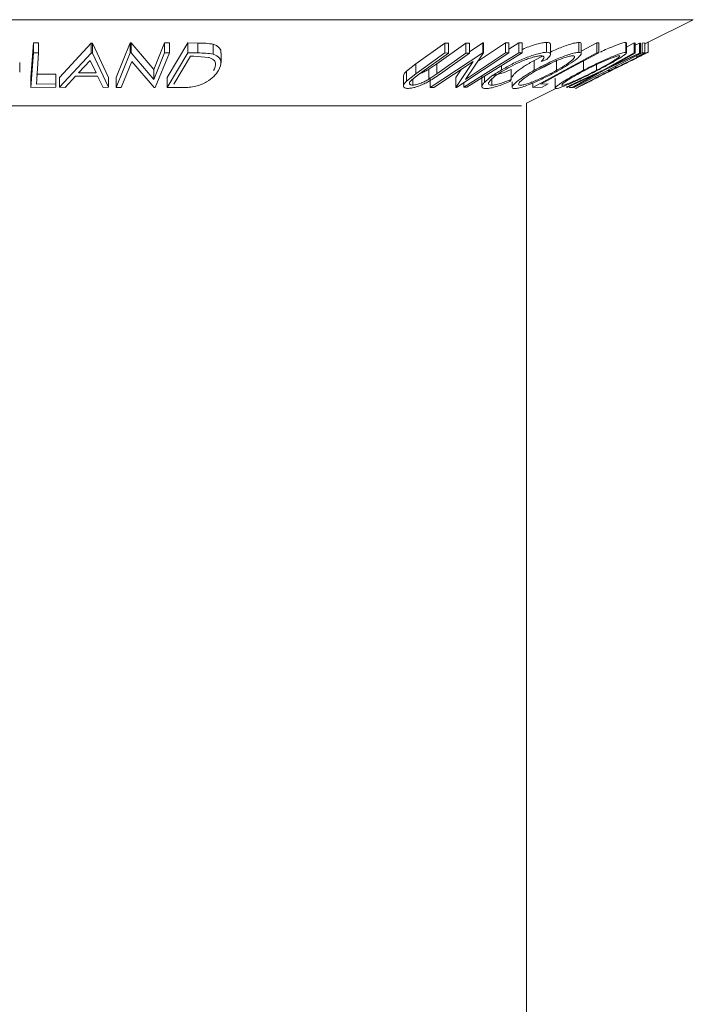
# Model space of a CAD drawing. Units: millimetres. Extents: x 5 to 292, y 5 to 205.
# Drawn here: x 109 to 110, y 191 to 192 of the extents above; entities that cross this region are included whole.
import ezdxf

# ---------------------------------------------------------------- set-up
doc = ezdxf.new("R2010")
doc.units = ezdxf.units.MM

msp = doc.modelspace()

# ---------------------------------------------------------------- linework, layer by layer
at = {"color": 8, "linetype": 'Continuous', "lineweight": 18}
for p, q in [((109.68319, 192.12909), (107.75134, 192.12909)), ((109.43568, 192.00533), (107.99884, 192.00533))]:
    msp.add_line(p, q, dxfattribs=at)
at = {"color": 7, "linetype": 'Continuous', "lineweight": 18}
for p, q in [((109.61827, 192.09662), (109.68319, 192.12909)), ((108.72988, 192.04601), (108.73335, 192.09587)), ((108.73335, 192.09587), (108.74077, 192.09583)), ((108.73335, 192.09587), (108.73335, 192.08158)), ((108.74077, 192.09583), (108.74077, 192.08154)), ((108.77078, 192.04607), (108.81658, 192.09541)), ((108.81658, 192.09541), (108.81836, 192.09541)), ((108.81658, 192.09541), (108.81658, 192.08112)), ((108.81836, 192.09541), (108.84152, 192.04606)), ((108.81836, 192.09541), (108.81836, 192.08112)), ((108.85227, 192.04593), (108.87263, 192.09568)), ((108.87263, 192.09568), (108.87419, 192.09565)), ((108.87263, 192.09568), (108.87263, 192.0814)), ((108.87419, 192.09565), (108.90646, 192.05748)), ((108.87419, 192.09565), (108.87419, 192.08137)), ((108.90646, 192.05748), (108.92203, 192.09557)), ((108.92203, 192.09557), (108.92913, 192.09568)), ((108.92203, 192.09557), (108.92203, 192.08129)), ((108.92606, 192.04594), (108.9555, 192.0957)), ((108.92913, 192.09568), (108.92913, 192.08139)), ((108.9555, 192.0957), (108.9701, 192.09551)), ((108.9555, 192.0957), (108.9555, 192.08141)), ((108.9701, 192.09551), (108.9701, 192.08123)), ((108.99199, 192.09369), (108.99199, 192.07941)), ((109.28398, 192.06557), (109.32568, 192.09545)), ((109.31383, 192.06546), (109.35553, 192.09536)), ((109.32568, 192.09545), (109.33099, 192.09536)), ((109.32568, 192.09545), (109.32568, 192.08117)), ((109.33099, 192.09536), (109.33099, 192.08108)), ((109.35553, 192.09536), (109.36084, 192.09545)), ((109.35553, 192.09536), (109.35553, 192.08107)), ((109.36084, 192.08301), (109.38, 192.09564)), ((109.36084, 192.09545), (109.36084, 192.08116)), ((109.3727, 192.06899), (109.41298, 192.09555)), ((109.38, 192.09564), (109.38104, 192.09561)), ((109.38, 192.09564), (109.38, 192.08135)), ((109.38104, 192.09561), (109.38104, 192.08133)), ((109.41298, 192.09555), (109.41772, 192.09565)), ((109.41298, 192.09555), (109.41298, 192.08127)), ((109.41772, 192.08681), (109.43218, 192.09587)), ((109.41772, 192.09565), (109.41772, 192.08137)), ((109.43218, 192.09587), (109.43663, 192.09587)), ((109.43218, 192.09587), (109.43218, 192.08159)), ((109.43663, 192.09587), (109.43663, 192.08158)), ((109.47197, 192.09642), (109.47197, 192.08213)), ((109.47767, 192.07942), (109.47767, 192.09371)), ((109.51828, 192.09633), (109.51828, 192.08204)), ((109.5219, 192.08377), (109.54422, 192.09582)), ((109.5219, 192.0801), (109.5219, 192.09438)), ((109.54422, 192.09582), (109.54702, 192.09577)), ((109.54422, 192.09582), (109.54422, 192.08153)), ((109.54702, 192.09577), (109.54702, 192.08149)), ((109.58585, 192.09641), (109.5869, 192.09574)), ((109.58585, 192.09641), (109.58585, 192.08212)), ((109.58696, 192.08145), (109.58696, 192.09574)), ((109.58696, 192.08937), (109.59809, 192.09555)), ((109.59809, 192.09555), (109.59955, 192.09544)), ((109.59809, 192.09555), (109.59809, 192.08126)), ((109.59955, 192.09544), (109.59955, 192.08115)), ((109.59955, 192.09259), (109.60556, 192.09543)), ((109.60556, 192.09543), (109.60702, 192.09554)), ((109.60556, 192.09543), (109.60556, 192.08115)), ((109.60702, 192.09554), (109.60702, 192.08125)), ((109.60977, 192.09554), (109.61349, 192.09559)), ((109.60977, 192.09554), (109.60977, 192.08125)), ((109.61349, 192.09559), (109.61349, 192.08131)), ((109.61827, 192.09667), (109.61827, 192.08239)), ((108.72988, 192.03172), (108.73335, 192.08158)), ((108.73335, 192.08158), (108.74077, 192.08154)), ((108.74077, 192.08154), (108.73762, 192.03649)), ((108.77078, 192.03178), (108.81658, 192.08112)), ((108.81658, 192.08112), (108.81836, 192.08112)), ((108.81836, 192.08112), (108.84152, 192.03178)), ((108.85227, 192.03165), (108.87263, 192.0814)), ((108.87263, 192.0814), (108.87419, 192.08137)), ((108.87419, 192.08137), (108.90646, 192.0432)), ((108.90646, 192.0432), (108.92203, 192.08129)), ((108.92913, 192.08139), (108.90877, 192.03164)), ((108.92203, 192.08129), (108.92913, 192.08139)), ((108.92606, 192.03165), (108.9555, 192.08141)), ((108.95939, 192.07647), (108.93558, 192.03624)), ((108.9555, 192.08141), (108.9701, 192.08123)), ((108.96437, 192.07641), (108.95939, 192.07647)), ((108.98531, 192.07492), (108.96437, 192.07641)), ((109.00338, 192.06702), (109.00338, 192.08131)), ((109.28398, 192.05128), (109.32568, 192.08117)), ((109.33099, 192.08108), (109.28929, 192.05118)), ((109.30458, 192.03165), (109.38, 192.08135)), ((109.31383, 192.05118), (109.35553, 192.08107)), ((109.36084, 192.08116), (109.31914, 192.05128)), ((109.32568, 192.08117), (109.33099, 192.08108)), ((109.41772, 192.08137), (109.3423, 192.03166)), ((109.38104, 192.08133), (109.35525, 192.0432)), ((109.35525, 192.0432), (109.41298, 192.08127)), ((109.35553, 192.08107), (109.36084, 192.08116)), ((109.43663, 192.08158), (109.35719, 192.03179)), ((109.38, 192.08135), (109.38104, 192.08133)), ((109.41298, 192.08127), (109.41772, 192.08137)), ((109.43218, 192.08159), (109.43663, 192.08158)), ((109.45199, 192.03173), (109.54422, 192.08153)), ((109.45406, 192.07052), (109.46603, 192.07682)), ((109.51119, 192.03172), (109.60977, 192.08125)), ((109.54422, 192.08153), (109.54702, 192.08149)), ((109.55448, 192.05706), (109.59809, 192.08126)), ((109.60702, 192.08125), (109.55596, 192.05706)), ((109.59955, 192.08115), (109.56445, 192.06174)), ((109.56445, 192.06174), (109.60556, 192.08115)), ((109.59809, 192.08126), (109.59955, 192.08115)), ((109.60378, 192.07643), (109.6008, 192.07633)), ((109.61349, 192.08131), (109.60378, 192.07643)), ((109.60478, 192.0756), (109.61843, 192.08242)), ((109.60556, 192.08115), (109.60702, 192.08125)), ((109.60977, 192.08125), (109.61349, 192.08131)), ((108.71365, 192.05339), (108.71365, 192.06768)), ((108.81511, 192.07057), (108.79847, 192.05259)), ((108.82358, 192.05259), (108.81511, 192.07057)), ((108.8751, 192.06914), (108.85972, 192.03153)), ((108.90715, 192.03161), (108.8751, 192.06914)), ((109.27042, 192.05512), (109.28398, 192.06557)), ((109.28398, 192.06557), (109.28398, 192.05128)), ((109.30249, 192.05771), (109.31383, 192.06546)), ((109.36655, 192.06911), (109.30955, 192.03153)), ((109.31383, 192.06546), (109.31383, 192.05118)), ((109.34122, 192.03163), (109.36655, 192.06911)), ((109.40693, 192.06297), (109.40693, 192.05676)), ((109.45406, 192.07052), (109.45406, 192.05624)), ((109.47233, 192.07204), (109.46409, 192.06893)), ((109.48636, 192.07057), (109.48636, 192.05629)), ((109.52498, 192.06959), (109.52498, 192.05628)), ((109.54397, 192.06448), (109.54397, 192.05636)), ((109.57296, 192.06095), (109.56322, 192.05605)), ((109.56999, 192.06084), (109.57296, 192.06095)), ((108.73762, 192.05078), (108.76587, 192.05089)), ((108.76587, 192.05089), (108.76587, 192.0366)), ((108.79411, 192.04782), (108.77897, 192.03162)), ((108.82575, 192.04782), (108.79411, 192.04782)), ((108.79847, 192.05259), (108.82358, 192.05259)), ((108.83363, 192.03161), (108.82575, 192.04782)), ((108.90646, 192.05748), (108.90646, 192.0432)), ((109.2659, 192.04811), (109.2659, 192.03382)), ((109.27042, 192.05512), (109.27042, 192.04084)), ((109.27042, 192.04084), (109.28398, 192.05128)), ((109.28929, 192.05118), (109.28028, 192.04456)), ((109.30249, 192.05771), (109.30249, 192.04343)), ((109.30249, 192.04343), (109.31383, 192.05118)), ((109.34122, 192.04592), (109.34914, 192.05763)), ((109.37892, 192.04721), (109.37892, 192.03293)), ((109.38256, 192.04769), (109.38256, 192.03893)), ((109.42096, 192.05743), (109.42096, 192.04315)), ((109.50017, 192.03177), (109.55448, 192.05706)), ((109.54587, 192.05231), (109.50163, 192.03164)), ((109.50816, 192.03164), (109.54587, 192.05231)), ((109.55596, 192.05706), (109.50962, 192.03176)), ((109.56322, 192.05605), (109.56025, 192.05595)), ((108.72988, 192.04601), (108.72988, 192.03172)), ((108.73762, 192.03649), (108.76587, 192.0366)), ((108.76587, 192.0366), (108.76555, 192.03179)), ((108.77078, 192.04607), (108.77078, 192.03178)), ((108.84152, 192.04606), (108.84152, 192.03178)), ((108.85227, 192.04593), (108.85227, 192.03165)), ((108.92606, 192.04594), (108.92606, 192.03165)), ((109.27929, 192.04368), (109.27929, 192.03494)), ((109.30458, 192.04593), (109.30458, 192.03165)), ((109.34122, 192.04592), (109.34122, 192.03163)), ((109.35274, 192.03854), (109.35274, 192.0318)), ((109.39302, 192.04358), (109.39302, 192.03473)), ((109.42096, 192.04315), (109.41922, 192.04031)), ((109.42232, 192.03971), (109.42232, 192.032)), ((109.45199, 192.03798), (109.45199, 192.03173)), ((109.46369, 192.03649), (109.47436, 192.0366)), ((109.47436, 192.0366), (109.46545, 192.03179)), ((109.48434, 192.04497), (109.48434, 192.03069)), ((108.76555, 192.03179), (108.72988, 192.03172)), ((108.77897, 192.03162), (108.77078, 192.03178)), ((108.84152, 192.03178), (108.83363, 192.03161)), ((108.85972, 192.03153), (108.85227, 192.03165)), ((108.90877, 192.03164), (108.90715, 192.03161)), ((108.94847, 192.0314), (108.92606, 192.03165)), ((109.30955, 192.03153), (109.30458, 192.03165)), ((109.3423, 192.03166), (109.34122, 192.03163)), ((109.35719, 192.03179), (109.35274, 192.0318)), ((109.44298, 192.00898), (109.48522, 192.0301)), ((109.46545, 192.03179), (109.45199, 192.03173)), ((109.50163, 192.03164), (109.50017, 192.03177)), ((109.50593, 192.03138), (109.50989, 192.03164)), ((109.50962, 192.03176), (109.50816, 192.03164)), ((109.51194, 192.03167), (109.51119, 192.03172)), ((109.51518, 192.0308), (109.51345, 192.02997)), ((109.44298, 140.96512), (109.44298, 192.00898))]:
    msp.add_line(p, q, dxfattribs=at)
at = {"color": 7, "linetype": 'Continuous', "lineweight": 18, "flags": 128}
for points in [[(109.35274, 192.0318), (109.39723, 192.05968), (109.43218, 192.08159)], [(109.54702, 192.08149), (109.50035, 192.05629), (109.46369, 192.03649)]]:
    msp.add_lwpolyline(points, dxfattribs=at)
at = {"color": 7, "linetype": 'Continuous', "lineweight": 18}
for points, knots in [([(108.9701, 192.09551), (108.97404, 192.09548), (108.9819, 192.09543), (108.98864, 192.09427), (108.99199, 192.09369)], [0, 0, 0, 0, 0.5022475, 1, 1, 1, 1]), ([(108.99199, 192.09369), (108.99365, 192.09308), (108.99695, 192.09185), (109.00116, 192.08849), (109.00391, 192.08496), (109.0029, 192.08202), (109.00265, 192.08131)], [0, 0, 0, 0, 0.2170795, 0.4326905, 0.8617822, 1, 1, 1, 1]), ([(109.43663, 192.08609), (109.43767, 192.08658), (109.44158, 192.08842), (109.44881, 192.09108), (109.45773, 192.09407), (109.46591, 192.09597), (109.46995, 192.09627), (109.47197, 192.09642)], [0, 0, 0, 0, 0.08282431, 0.3119258, 0.54150851, 0.77053418, 1, 1, 1, 1]), ([(109.47197, 192.09642), (109.47371, 192.09631), (109.47706, 192.09609), (109.47739, 192.09448), (109.47755, 192.09371)], [0, 0, 0, 0, 0.5208936, 1, 1, 1, 1]), ([(109.47767, 192.08243), (109.48094, 192.08398), (109.4871, 192.08689), (109.49643, 192.09059), (109.50505, 192.09363), (109.51293, 192.0958), (109.5165, 192.09615), (109.51828, 192.09633)], [0, 0, 0, 0, 0.2208811, 0.4160147, 0.6108167, 0.8054845, 1, 1, 1, 1]), ([(109.51828, 192.09633), (109.51956, 192.09621), (109.52166, 192.09602), (109.52159, 192.09484), (109.52156, 192.09438)], [0, 0, 0, 0, 0.6101428, 1, 1, 1, 1]), ([(109.54958, 192.08254), (109.55287, 192.08408), (109.55909, 192.08699), (109.56788, 192.09067), (109.57568, 192.09371), (109.58228, 192.09589), (109.58466, 192.09624), (109.58585, 192.09641)], [0, 0, 0, 0, 0.2198739, 0.4152714, 0.6103303, 0.8052441, 1, 1, 1, 1]), ([(109.61349, 192.09446), (109.61461, 192.09499), (109.61738, 192.0963), (109.61794, 192.09653), (109.61827, 192.09667)], [0, 0, 0, 0, 0.40511386, 1, 1, 1, 1]), ([(108.9701, 192.08123), (108.97404, 192.0812), (108.9819, 192.08114), (108.98864, 192.07998), (108.99199, 192.07941)], [0, 0, 0, 0, 0.5022475, 1, 1, 1, 1]), ([(108.99258, 192.05578), (108.99431, 192.05952), (108.99691, 192.06513), (108.99353, 192.07085), (108.98963, 192.07353), (108.98675, 192.07445), (108.98531, 192.07492)], [0, 0, 0, 0, 0.4989354, 0.7489191, 0.8746962, 1, 1, 1, 1]), ([(108.99199, 192.07941), (108.99362, 192.0788), (108.99689, 192.07758), (109.00126, 192.07425), (109.00497, 192.06728), (109.00183, 192.0605), (108.99975, 192.05598)], [0, 0, 0, 0, 0.1251184, 0.2498973, 0.5002762, 1, 1, 1, 1]), ([(109.40693, 192.05676), (109.41198, 192.05964), (109.42203, 192.06538), (109.43673, 192.07214), (109.44874, 192.0768), (109.4577, 192.07977), (109.4659, 192.08169), (109.46994, 192.08199), (109.47197, 192.08213)], [0, 0, 0, 0, 0.2502427, 0.4981863, 0.6235928, 0.7491848, 0.8743353, 1, 1, 1, 1]), ([(109.46385, 192.07725), (109.46217, 192.07709), (109.45879, 192.07679), (109.452, 192.07505), (109.44475, 192.0727), (109.43487, 192.06887), (109.42286, 192.06325), (109.41462, 192.05854), (109.41048, 192.05617)], [0, 0, 0, 0, 0.1238799, 0.2475944, 0.3732273, 0.4994616, 0.7485637, 1, 1, 1, 1]), ([(109.45406, 192.05624), (109.45933, 192.05909), (109.46983, 192.06477), (109.48451, 192.07151), (109.49631, 192.07626), (109.50496, 192.07931), (109.51289, 192.08151), (109.51648, 192.08186), (109.51828, 192.08204)], [0, 0, 0, 0, 0.24953432, 0.49752237, 0.62303889, 0.7484252, 0.87388487, 1, 1, 1, 1]), ([(109.5098, 192.07719), (109.50831, 192.07703), (109.50533, 192.0767), (109.49882, 192.07482), (109.49186, 192.07239), (109.48227, 192.06854), (109.47036, 192.06301), (109.46182, 192.05839), (109.45756, 192.05608)], [0, 0, 0, 0, 0.1260335, 0.2516091, 0.3761032, 0.5016129, 0.7512257, 1, 1, 1, 1]), ([(109.46409, 192.06893), (109.46516, 192.07002), (109.4673, 192.07219), (109.46878, 192.07495), (109.46779, 192.0768), (109.46517, 192.0771), (109.46385, 192.07725)], [0, 0, 0, 0, 0.2493561, 0.4984322, 0.7489139, 1, 1, 1, 1]), ([(109.47197, 192.08213), (109.47366, 192.082), (109.47706, 192.08174), (109.47809, 192.0794), (109.4765, 192.07611), (109.47372, 192.0734), (109.47233, 192.07204)], [0, 0, 0, 0, 0.24962281, 0.49951777, 0.74921355, 1, 1, 1, 1]), ([(109.48636, 192.05629), (109.49035, 192.0586), (109.4983, 192.06321), (109.50624, 192.06871), (109.5105, 192.07252), (109.5123, 192.07491), (109.51254, 192.07674), (109.51071, 192.07704), (109.5098, 192.07719)], [0, 0, 0, 0, 0.2498331, 0.4990019, 0.6243891, 0.7494868, 0.8750001, 1, 1, 1, 1]), ([(109.51828, 192.08204), (109.51947, 192.08189), (109.52186, 192.08159), (109.52215, 192.07958), (109.51976, 192.07656), (109.51445, 192.07185), (109.50471, 192.06506), (109.49481, 192.05933), (109.48984, 192.05645)], [0, 0, 0, 0, 0.1254122, 0.2499195, 0.3751591, 0.5007705, 0.7492563, 1, 1, 1, 1]), ([(109.52498, 192.05628), (109.53062, 192.05914), (109.54187, 192.06484), (109.55658, 192.07161), (109.5678, 192.07636), (109.57562, 192.0794), (109.58226, 192.0816), (109.58465, 192.08195), (109.58585, 192.08212)], [0, 0, 0, 0, 0.2497496, 0.4979008, 0.623505, 0.7488726, 0.8742027, 1, 1, 1, 1]), ([(109.57658, 192.07727), (109.57556, 192.07711), (109.57353, 192.07678), (109.56803, 192.0749), (109.56175, 192.07246), (109.55265, 192.0686), (109.5407, 192.06306), (109.53156, 192.05843), (109.527, 192.05612)], [0, 0, 0, 0, 0.1260104, 0.2515906, 0.3761413, 0.5016526, 0.7512356, 1, 1, 1, 1]), ([(109.54397, 192.05636), (109.54837, 192.05868), (109.55714, 192.0633), (109.56679, 192.06882), (109.57272, 192.07262), (109.57594, 192.075), (109.57774, 192.07682), (109.57697, 192.07712), (109.57658, 192.07727)], [0, 0, 0, 0, 0.2499374, 0.4990521, 0.6244155, 0.7495362, 0.8750238, 1, 1, 1, 1]), ([(109.58585, 192.08212), (109.58641, 192.08197), (109.58752, 192.08168), (109.58583, 192.07967), (109.58165, 192.07665), (109.57426, 192.07195), (109.5624, 192.06515), (109.55147, 192.0594), (109.54598, 192.05652)], [0, 0, 0, 0, 0.1255191, 0.2500137, 0.3752703, 0.5010429, 0.7495117, 1, 1, 1, 1]), ([(109.56488, 192.0564), (109.57063, 192.05926), (109.58211, 192.06497), (109.59598, 192.07175), (109.60589, 192.07654), (109.61229, 192.07962), (109.61707, 192.08187), (109.61787, 192.08221), (109.61827, 192.08239)], [0, 0, 0, 0, 0.2495868, 0.4977541, 0.6233309, 0.748597, 0.8740054, 1, 1, 1, 1]), ([(109.6085, 192.0775), (109.60815, 192.07734), (109.60744, 192.07704), (109.60342, 192.07512), (109.59829, 192.07265), (109.59028, 192.06876), (109.57898, 192.06321), (109.56965, 192.05856), (109.56499, 192.05624)], [0, 0, 0, 0, 0.1256544, 0.2511074, 0.3761616, 0.5016282, 0.7512145, 1, 1, 1, 1]), ([(109.56632, 192.05648), (109.57097, 192.0588), (109.58025, 192.06343), (109.59141, 192.06896), (109.59914, 192.07279), (109.60397, 192.07519), (109.60763, 192.07702), (109.60821, 192.07734), (109.6085, 192.0775)], [0, 0, 0, 0, 0.24997941, 0.49910307, 0.62444368, 0.74957849, 0.87504223, 1, 1, 1, 1]), ([(109.61827, 192.08239), (109.61812, 192.08229), (109.61792, 192.08216), (109.61597, 192.08119), (109.61542, 192.08092)], [0, 0, 0, 0, 0.7218538, 1, 1, 1, 1]), ([(109.42267, 192.04628), (109.42258, 192.04654), (109.4223, 192.0474), (109.42461, 192.05011), (109.42967, 192.05492), (109.43939, 192.06195), (109.44917, 192.06767), (109.45406, 192.07052)], [0, 0, 0, 0, 0.06161136, 0.20998455, 0.37561674, 0.68829927, 1, 1, 1, 1]), ([(109.45571, 192.05552), (109.45691, 192.05601), (109.46283, 192.05843), (109.47092, 192.06231), (109.47705, 192.06561), (109.47888, 192.06659)], [0, 0, 0, 0, 0.1502475, 0.7471476, 1, 1, 1, 1]), ([(108.99975, 192.05598), (108.99778, 192.05316), (108.99387, 192.04755), (108.98505, 192.0407), (108.97581, 192.03586), (108.9672, 192.03296), (108.95765, 192.03158), (108.95155, 192.03146), (108.94847, 192.0314)], [0, 0, 0, 0, 0.2500469, 0.4985592, 0.6245441, 0.7488971, 0.8735215, 1, 1, 1, 1]), ([(109.26602, 192.04811), (109.2662, 192.04912), (109.26659, 192.05123), (109.2691, 192.05378), (109.27042, 192.05512)], [0, 0, 0, 0, 0.47570013, 1, 1, 1, 1]), ([(109.31914, 192.05128), (109.31301, 192.04688), (109.30533, 192.04137), (109.29271, 192.03537), (109.28596, 192.03271), (109.27886, 192.03069), (109.27497, 192.03038), (109.27301, 192.03023)], [0, 0, 0, 0, 0.498787, 0.6243182, 0.7496135, 0.8743805, 1, 1, 1, 1]), ([(109.29004, 192.05172), (109.29047, 192.05186), (109.29303, 192.05267), (109.29738, 192.05481), (109.30078, 192.05675), (109.30249, 192.05771)], [0, 0, 0, 0, 0.0934288, 0.5456162, 1, 1, 1, 1]), ([(109.38256, 192.03893), (109.38567, 192.04178), (109.39188, 192.04748), (109.40191, 192.05367), (109.40693, 192.05676)], [0, 0, 0, 0, 0.4995871, 1, 1, 1, 1]), ([(109.41048, 192.05617), (109.40667, 192.05379), (109.39908, 192.04904), (109.3922, 192.04331), (109.38891, 192.0393), (109.38793, 192.03676), (109.38921, 192.03508), (109.39175, 192.03484), (109.39302, 192.03473)], [0, 0, 0, 0, 0.2500373, 0.4978781, 0.623252, 0.7488875, 0.8742142, 1, 1, 1, 1]), ([(109.39302, 192.04901), (109.39476, 192.04915), (109.39823, 192.04941), (109.40797, 192.05209), (109.41577, 192.0553), (109.42096, 192.05743)], [0, 0, 0, 0, 0.2501219, 0.5006717, 1, 1, 1, 1]), ([(109.42581, 192.02995), (109.42463, 192.03012), (109.42228, 192.03045), (109.42213, 192.03266), (109.42455, 192.03584), (109.42982, 192.04072), (109.43934, 192.04764), (109.44914, 192.05336), (109.45406, 192.05624)], [0, 0, 0, 0, 0.1254441, 0.2502341, 0.3756306, 0.5010887, 0.7494995, 1, 1, 1, 1]), ([(109.48984, 192.05645), (109.48453, 192.05356), (109.47397, 192.04781), (109.45641, 192.03952), (109.44148, 192.03348), (109.43109, 192.03046), (109.42757, 192.03012), (109.42581, 192.02995)], [0, 0, 0, 0, 0.2507452, 0.4993416, 0.7495585, 0.8746023, 1, 1, 1, 1]), ([(109.45756, 192.05608), (109.45357, 192.05376), (109.44563, 192.04913), (109.43638, 192.04248), (109.43154, 192.03764), (109.43149, 192.0352), (109.43335, 192.03492), (109.43429, 192.03477)], [0, 0, 0, 0, 0.2506879, 0.4998919, 0.7496678, 0.8747604, 1, 1, 1, 1]), ([(109.43429, 192.03477), (109.43577, 192.03494), (109.43874, 192.03527), (109.44518, 192.03718), (109.4521, 192.03968), (109.46167, 192.04365), (109.47356, 192.04932), (109.4821, 192.05397), (109.48636, 192.05629)], [0, 0, 0, 0, 0.1260742, 0.2517358, 0.3765934, 0.5021529, 0.751563, 1, 1, 1, 1]), ([(109.48539, 192.02997), (109.48486, 192.03014), (109.48379, 192.03047), (109.48556, 192.03265), (109.48974, 192.03584), (109.49706, 192.04072), (109.50869, 192.04765), (109.51954, 192.0534), (109.52498, 192.05628)], [0, 0, 0, 0, 0.1252383, 0.2498599, 0.3751925, 0.5007777, 0.7493948, 1, 1, 1, 1]), ([(109.54598, 192.05652), (109.54031, 192.05362), (109.52901, 192.04786), (109.51151, 192.03957), (109.49754, 192.0335), (109.48894, 192.0305), (109.48658, 192.03015), (109.48539, 192.02997)], [0, 0, 0, 0, 0.250668, 0.4991764, 0.7492877, 0.8743351, 1, 1, 1, 1]), ([(109.527, 192.05612), (109.52261, 192.05379), (109.51384, 192.04916), (109.50258, 192.04249), (109.49554, 192.03766), (109.49339, 192.03522), (109.49423, 192.03494), (109.49465, 192.03481)], [0, 0, 0, 0, 0.2506833, 0.499891, 0.7496718, 0.8747482, 1, 1, 1, 1]), ([(109.49465, 192.03481), (109.49564, 192.03496), (109.49761, 192.03527), (109.50301, 192.03718), (109.50922, 192.03968), (109.5183, 192.04368), (109.53025, 192.04937), (109.5394, 192.05403), (109.54397, 192.05636)], [0, 0, 0, 0, 0.1260552, 0.2516898, 0.3763997, 0.5019505, 0.7514393, 1, 1, 1, 1]), ([(109.51345, 192.02997), (109.51374, 192.03014), (109.5143, 192.03048), (109.51846, 192.03269), (109.52459, 192.0359), (109.53408, 192.04081), (109.54766, 192.04776), (109.55912, 192.05351), (109.56488, 192.0564)], [0, 0, 0, 0, 0.12531204, 0.24998483, 0.37535603, 0.50083778, 0.74927518, 1, 1, 1, 1]), ([(109.52314, 192.03481), (109.5235, 192.03498), (109.52424, 192.03532), (109.52808, 192.03724), (109.53308, 192.03977), (109.54104, 192.04379), (109.55233, 192.04947), (109.56166, 192.05415), (109.56632, 192.05648)], [0, 0, 0, 0, 0.126073, 0.2517211, 0.3765314, 0.502073, 0.7515414, 1, 1, 1, 1]), ([(109.56499, 192.05624), (109.56034, 192.05391), (109.55107, 192.04926), (109.53797, 192.04258), (109.52852, 192.0377), (109.52389, 192.03525), (109.52339, 192.03496), (109.52314, 192.03481)], [0, 0, 0, 0, 0.2507118, 0.499895, 0.7496662, 0.874756, 1, 1, 1, 1]), ([(109.27301, 192.03023), (109.27197, 192.03027), (109.26989, 192.03034), (109.26694, 192.03122), (109.26541, 192.03335), (109.26662, 192.03687), (109.26915, 192.03951), (109.27042, 192.04084)], [0, 0, 0, 0, 0.1252631, 0.2500782, 0.4998453, 0.7496734, 1, 1, 1, 1]), ([(109.28028, 192.04456), (109.27894, 192.04345), (109.27627, 192.04122), (109.2741, 192.03805), (109.27494, 192.03614), (109.27676, 192.03509), (109.27844, 192.03499), (109.27929, 192.03494)], [0, 0, 0, 0, 0.2497682, 0.4984076, 0.7479428, 0.8737176, 1, 1, 1, 1]), ([(109.27929, 192.03494), (109.28015, 192.03499), (109.28188, 192.03508), (109.28604, 192.03597), (109.29143, 192.03777), (109.29738, 192.04049), (109.30078, 192.04245), (109.30249, 192.04343)], [0, 0, 0, 0, 0.1253676, 0.2507686, 0.500274, 0.7495317, 1, 1, 1, 1]), ([(109.38493, 192.03003), (109.38334, 192.03013), (109.38016, 192.03033), (109.37853, 192.0323), (109.37941, 192.03526), (109.38151, 192.0377), (109.38256, 192.03893)], [0, 0, 0, 0, 0.250551, 0.5004375, 0.7497178, 1, 1, 1, 1]), ([(109.41922, 192.04031), (109.41605, 192.03895), (109.40972, 192.03625), (109.40022, 192.03288), (109.39139, 192.03053), (109.38709, 192.0302), (109.38493, 192.03003)], [0, 0, 0, 0, 0.2497549, 0.4986537, 0.7485875, 1, 1, 1, 1]), ([(109.39302, 192.03473), (109.39476, 192.03486), (109.39823, 192.03512), (109.40797, 192.03781), (109.41577, 192.04101), (109.42096, 192.04315)], [0, 0, 0, 0, 0.25012186, 0.50067172, 1, 1, 1, 1]), ([(109.50512, 192.03177), (109.50512, 192.03176), (109.50471, 192.03129), (109.50532, 192.03133), (109.50593, 192.03138)], [0, 0, 0, 0, 0.00354127, 1, 1, 1, 1])]:
    msp.add_open_spline(points, degree=3, knots=knots, dxfattribs=at)

doc.saveas('drawing.dxf')
